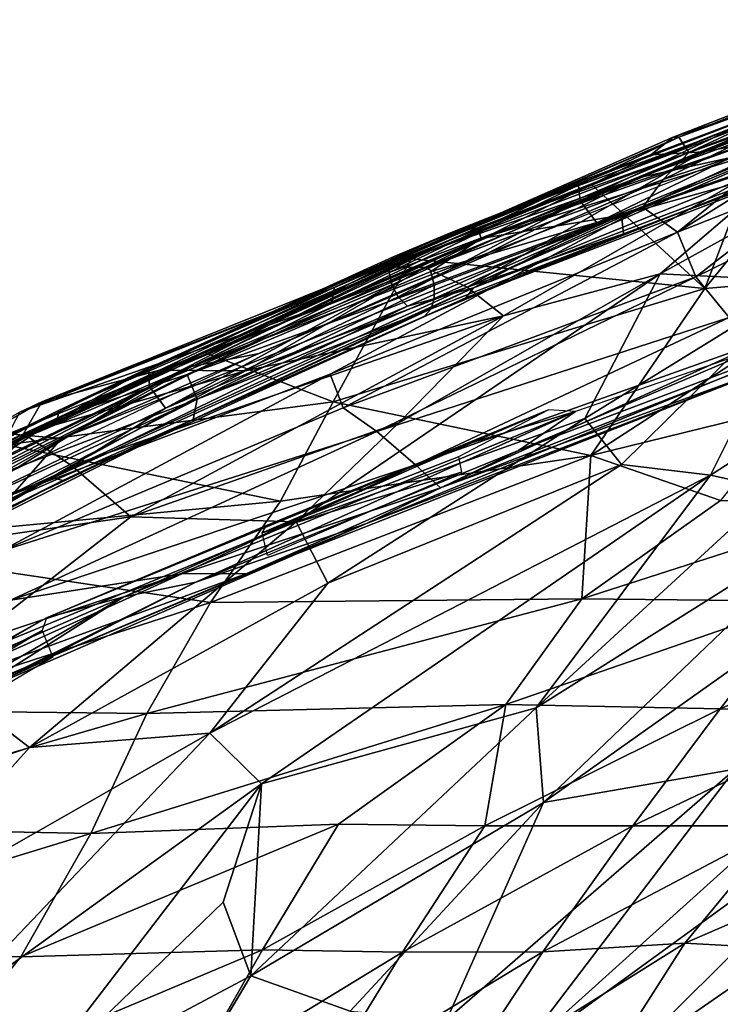
# Model space of a CAD drawing. Units: inches. Extents: x -16.6 to 14.7, y -14.5 to 15.5.
# Drawn here: x -9.9 to -7.5, y 10.5 to 13.9 of the extents above; entities that cross this region are included whole.
import ezdxf

# ---------------------------------------------------------------- set-up
doc = ezdxf.new("R2010")
doc.units = ezdxf.units.IN
doc.header["$MEASUREMENT"] = 0
doc.layers.add('SEAT-FABRIC', color=5, linetype='Continuous')
doc.layers.add('SEAT-SHELL', color=5, linetype='Continuous')

msp = doc.modelspace()

# ---------------------------------------------------------------- linework, layer by layer
at = {"layer": 'SEAT-FABRIC'}
for points in [[(-7.6613, 13.5393, 26.8356), (-6.6066, 13.9482, 26.2375), (-7.6418, 13.5384, 26.5901)], [(-7.6613, 13.5393, 26.8356), (-6.9161, 13.79, 26.6717), (-6.6066, 13.9482, 26.2375)], [(-6.9381, 13.7966, 25.9907), (-7.6418, 13.5384, 26.5901), (-6.6066, 13.9482, 26.2375)], [(-7.5563, 13.4873, 27.2439), (-6.9161, 13.79, 26.6717), (-7.7391, 13.4774, 27.1437)], [(-7.7391, 13.4774, 27.1437), (-6.9161, 13.79, 26.6717), (-7.6613, 13.5393, 26.8356)], [(-7.6418, 13.5384, 26.5901), (-6.9381, 13.7966, 25.9907), (-7.6069, 13.4855, 26.3385)], [(-7.6069, 13.4855, 26.3385), (-6.9381, 13.7966, 25.9907), (-7.1345, 13.6663, 25.9617)], [(-6.9161, 13.79, 26.6717), (-7.5563, 13.4873, 27.2439), (-7.1163, 13.5678, 27.1607)], [(-7.6964, 13.3908, 26.3262), (-7.1345, 13.6663, 25.9617), (-7.232, 13.5422, 25.9179)], [(-7.6964, 13.3908, 26.3262), (-7.6069, 13.4855, 26.3385), (-7.1345, 13.6663, 25.9617)], [(-8.3787, 13.0163, 28.0799), (-7.1163, 13.5678, 27.1607), (-7.5563, 13.4873, 27.2439)], [(-8.3787, 13.0163, 28.0799), (-8.2519, 12.9156, 28.2108), (-7.1163, 13.5678, 27.1607)], [(-7.1163, 13.5678, 27.1607), (-8.2519, 12.9156, 28.2108), (-7.7069, 13.0626, 27.8999)], [(-7.7069, 13.0626, 27.8999), (-6.8943, 13.5113, 27.2399), (-7.1163, 13.5678, 27.1607)], [(-8.8517, 12.9596, 27.4235), (-7.6418, 13.5384, 26.5901), (-7.6069, 13.4855, 26.3385)], [(-8.8517, 12.9596, 27.4235), (-8.8414, 13.0148, 27.5863), (-7.6418, 13.5384, 26.5901)], [(-8.8414, 13.0148, 27.5863), (-8.6897, 13.0869, 27.73), (-7.6418, 13.5384, 26.5901)], [(-7.6418, 13.5384, 26.5901), (-8.6897, 13.0869, 27.73), (-7.6613, 13.5393, 26.8356)], [(-7.6613, 13.5393, 26.8356), (-8.6897, 13.0869, 27.73), (-7.7391, 13.4774, 27.1437)], [(-7.6462, 13.208, 26.1705), (-7.7664, 13.2949, 26.3226), (-7.232, 13.5422, 25.9179)], [(-7.7664, 13.2949, 26.3226), (-7.6964, 13.3908, 26.3262), (-7.232, 13.5422, 25.9179)], [(-7.6462, 13.208, 26.1705), (-7.232, 13.5422, 25.9179), (-7.136, 13.5254, 25.8075)], [(-7.6462, 13.208, 26.1705), (-7.136, 13.5254, 25.8075), (-7.1083, 13.4189, 25.7618)], [(-6.8943, 13.5113, 27.2399), (-7.7069, 13.0626, 27.8999), (-7.1928, 13.0371, 27.7519)], [(-7.6964, 13.3908, 26.3262), (-8.8517, 12.9596, 27.4235), (-7.6069, 13.4855, 26.3385)], [(-8.6897, 13.0869, 27.73), (-8.527, 13.0849, 27.9088), (-7.7391, 13.4774, 27.1437)], [(-8.527, 13.0849, 27.9088), (-8.3787, 13.0163, 28.0799), (-7.5563, 13.4873, 27.2439)], [(-7.5563, 13.4873, 27.2439), (-7.7391, 13.4774, 27.1437), (-8.527, 13.0849, 27.9088)], [(-9.7917, 12.4883, 28.128), (-8.8517, 12.9596, 27.4235), (-7.6964, 13.3908, 26.3262)], [(-9.7917, 12.4883, 28.128), (-7.6964, 13.3908, 26.3262), (-7.7664, 13.2949, 26.3226)], [(-7.5823, 13.0513, 26.1763), (-7.6462, 13.208, 26.1705), (-7.1083, 13.4189, 25.7618)], [(-7.5823, 13.0513, 26.1763), (-7.1083, 13.4189, 25.7618), (-7.093, 13.2915, 25.7839)], [(-9.9628, 12.2935, 28.2302), (-9.7917, 12.4883, 28.128), (-7.7664, 13.2949, 26.3226)], [(-8.8557, 12.7127, 27.2271), (-9.9628, 12.2935, 28.2302), (-7.7664, 13.2949, 26.3226)], [(-8.8557, 12.7127, 27.2271), (-7.7664, 13.2949, 26.3226), (-7.6462, 13.208, 26.1705)], [(-7.4658, 12.9104, 26.2568), (-7.5823, 13.0513, 26.1763), (-7.093, 13.2915, 25.7839)], [(-8.8109, 12.5951, 27.2158), (-8.8557, 12.7127, 27.2271), (-7.6462, 13.208, 26.1705)], [(-8.8109, 12.5951, 27.2158), (-7.6462, 13.208, 26.1705), (-7.5823, 13.0513, 26.1763)], [(-9.8609, 12.6165, 28.7199), (-8.6897, 13.0869, 27.73), (-8.8414, 13.0148, 27.5863)], [(-9.8609, 12.6165, 28.7199), (-9.4508, 12.7267, 28.6353), (-8.6897, 13.0869, 27.73)], [(-8.6897, 13.0869, 27.73), (-9.4508, 12.7267, 28.6353), (-8.527, 13.0849, 27.9088)], [(-9.1509, 12.7237, 28.6799), (-8.527, 13.0849, 27.9088), (-9.4508, 12.7267, 28.6353)], [(-9.1509, 12.7237, 28.6799), (-8.3787, 13.0163, 28.0799), (-8.527, 13.0849, 27.9088)], [(-8.6176, 12.5426, 28.781), (-8.9747, 12.1973, 29.2631), (-7.7069, 13.0626, 27.8999)], [(-7.7069, 13.0626, 27.8999), (-8.9747, 12.1973, 29.2631), (-7.9687, 12.5586, 28.4585)], [(-8.6935, 12.513, 27.1943), (-8.8109, 12.5951, 27.2158), (-7.5823, 13.0513, 26.1763)], [(-8.6935, 12.513, 27.1943), (-7.5823, 13.0513, 26.1763), (-7.4658, 12.9104, 26.2568)], [(-8.6176, 12.5426, 28.781), (-7.7069, 13.0626, 27.8999), (-8.2519, 12.9156, 28.2108)], [(-7.9687, 12.5586, 28.4585), (-7.1928, 13.0371, 27.7519), (-7.7069, 13.0626, 27.8999)], [(-9.9379, 12.5801, 28.5686), (-9.8609, 12.6165, 28.7199), (-8.8414, 13.0148, 27.5863)], [(-9.9379, 12.5801, 28.5686), (-8.8414, 13.0148, 27.5863), (-8.8517, 12.9596, 27.4235)], [(-9.1509, 12.7237, 28.6799), (-8.2519, 12.9156, 28.2108), (-8.3787, 13.0163, 28.0799)], [(-7.9687, 12.5586, 28.4585), (-7.8418, 12.3976, 28.4977), (-7.1928, 13.0371, 27.7519)], [(-7.1928, 13.0371, 27.7519), (-7.8418, 12.3976, 28.4977), (-7.5307, 12.3607, 28.3261)], [(-7.5307, 12.3607, 28.3261), (-6.8402, 12.8059, 27.7483), (-7.1928, 13.0371, 27.7519)], [(-9.9769, 12.5046, 28.4143), (-9.9379, 12.5801, 28.5686), (-8.8517, 12.9596, 27.4235)], [(-9.9769, 12.5046, 28.4143), (-8.8517, 12.9596, 27.4235), (-9.7917, 12.4883, 28.128)], [(-9.7579, 12.3939, 29.3101), (-9.551, 12.2149, 29.4917), (-8.2519, 12.9156, 28.2108)], [(-9.1509, 12.7237, 28.6799), (-9.7579, 12.3939, 29.3101), (-8.2519, 12.9156, 28.2108)], [(-8.6176, 12.5426, 28.781), (-8.2519, 12.9156, 28.2108), (-9.551, 12.2149, 29.4917)], [(-8.5592, 12.3967, 27.284), (-8.6935, 12.513, 27.1943), (-7.4658, 12.9104, 26.2568)], [(-8.5592, 12.3967, 27.284), (-7.4658, 12.9104, 26.2568), (-7.3463, 12.8289, 26.3706)], [(-8.2003, 12.4467, 27.5545), (-8.7296, 12.1924, 27.9467), (-7.0063, 12.898, 26.5236)], [(-8.7296, 12.1924, 27.9467), (-7.3502, 12.7253, 26.695), (-7.0063, 12.898, 26.5236)], [(-8.2003, 12.4467, 27.5545), (-7.0063, 12.898, 26.5236), (-7.3771, 12.7976, 26.861)], [(-7.3463, 12.8289, 26.3706), (-8.4717, 12.316, 27.4567), (-8.5592, 12.3967, 27.284)], [(-7.237, 12.7981, 26.4649), (-8.4717, 12.316, 27.4567), (-7.3463, 12.8289, 26.3706)], [(-7.5307, 12.3607, 28.3261), (-7.3095, 12.3114, 28.2082), (-6.8402, 12.8059, 27.7483)], [(-7.3502, 12.7253, 26.695), (-8.4717, 12.316, 27.4567), (-7.237, 12.7981, 26.4649)], [(-7.3771, 12.7976, 26.861), (-8.0012, 12.5828, 27.392), (-8.2003, 12.4467, 27.5545)], [(-10.007, 12.0941, 28.3104), (-9.9628, 12.2935, 28.2302), (-8.8557, 12.7127, 27.2271)], [(-8.8109, 12.5951, 27.2158), (-10.007, 12.0941, 28.3104), (-8.8557, 12.7127, 27.2271)], [(-9.925, 12.5044, 29.0839), (-9.4508, 12.7267, 28.6353), (-9.8609, 12.6165, 28.7199)], [(-9.4508, 12.7267, 28.6353), (-9.925, 12.5044, 29.0839), (-9.1509, 12.7237, 28.6799)], [(-9.925, 12.5044, 29.0839), (-9.7579, 12.3939, 29.3101), (-9.1509, 12.7237, 28.6799)], [(-9.1461, 12.0173, 28.1889), (-8.4717, 12.316, 27.4567), (-7.3502, 12.7253, 26.695)], [(-9.1461, 12.0173, 28.1889), (-7.3502, 12.7253, 26.695), (-8.7296, 12.1924, 27.9467)], [(-10.8123, 12.0819, 29.4468), (-10.6851, 12.1489, 29.5121), (-9.8609, 12.6165, 28.7199)], [(-9.9379, 12.5801, 28.5686), (-10.8123, 12.0819, 29.4468), (-9.8609, 12.6165, 28.7199)], [(-9.8609, 12.6165, 28.7199), (-10.6851, 12.1489, 29.5121), (-9.925, 12.5044, 29.0839)], [(-8.6935, 12.513, 27.1943), (-10.007, 12.0941, 28.3104), (-8.8109, 12.5951, 27.2158)], [(-9.5752, 11.936, 28.773), (-9.3239, 11.9873, 28.5294), (-8.0012, 12.5828, 27.392)], [(-9.5752, 11.936, 28.773), (-8.0012, 12.5828, 27.392), (-8.3839, 12.467, 27.6482)], [(-9.3239, 11.9873, 28.5294), (-8.2003, 12.4467, 27.5545), (-8.0012, 12.5828, 27.392)], [(-8.4088, 12.4244, 27.5115), (-9.0928, 12.159, 28.1457), (-8.0962, 12.5877, 27.2549)], [(-8.0962, 12.5877, 27.2549), (-9.0928, 12.159, 28.1457), (-9.0778, 12.1845, 28.1942)], [(-9.0778, 12.1845, 28.1942), (-8.3839, 12.467, 27.6482), (-8.0962, 12.5877, 27.2549)], [(-8.3839, 12.467, 27.6482), (-8.0012, 12.5828, 27.392), (-8.0962, 12.5877, 27.2549)], [(-8.9747, 12.1973, 29.2631), (-8.6176, 12.5426, 28.781), (-9.551, 12.2149, 29.4917)], [(-8.8639, 11.9841, 29.3579), (-7.9687, 12.5586, 28.4585), (-8.9747, 12.1973, 29.2631)], [(-7.8418, 12.3976, 28.4977), (-7.9687, 12.5586, 28.4585), (-8.8639, 11.9841, 29.3579)], [(-10.6851, 12.1489, 29.5121), (-10.5822, 12.1444, 29.6477), (-9.925, 12.5044, 29.0839)], [(-10.5822, 12.1444, 29.6477), (-10.2196, 12.1185, 29.7603), (-9.925, 12.5044, 29.0839)], [(-10.3705, 12.1933, 28.6829), (-9.9769, 12.5046, 28.4143), (-9.7917, 12.4883, 28.128)], [(-9.925, 12.5044, 29.0839), (-10.2196, 12.1185, 29.7603), (-9.7579, 12.3939, 29.3101)], [(-9.97, 11.925, 28.4282), (-10.007, 12.0941, 28.3104), (-8.6935, 12.513, 27.1943)], [(-8.5592, 12.3967, 27.284), (-9.97, 11.925, 28.4282), (-8.6935, 12.513, 27.1943)], [(-10.3705, 12.1933, 28.6829), (-9.7917, 12.4883, 28.128), (-9.9628, 12.2935, 28.2302)], [(-9.0778, 12.1845, 28.1942), (-9.8447, 11.8632, 28.8665), (-8.3839, 12.467, 27.6482)], [(-9.8447, 11.8632, 28.8665), (-9.5752, 11.936, 28.773), (-8.3839, 12.467, 27.6482)], [(-9.3239, 11.9873, 28.5294), (-8.7296, 12.1924, 27.9467), (-8.2003, 12.4467, 27.5545)], [(-9.7579, 12.3939, 29.3101), (-10.2196, 12.1185, 29.7603), (-9.551, 12.2149, 29.4917)], [(-9.3734, 12.0161, 28.1243), (-9.97, 11.925, 28.4282), (-8.5592, 12.3967, 27.284)], [(-9.3734, 12.0161, 28.1243), (-8.5592, 12.3967, 27.284), (-8.4717, 12.316, 27.4567)], [(-7.8418, 12.3976, 28.4977), (-9.2755, 11.461, 29.8974), (-7.5307, 12.3607, 28.3261)], [(-9.2755, 11.461, 29.8974), (-7.8418, 12.3976, 28.4977), (-8.8639, 11.9841, 29.3579)], [(-9.0928, 12.159, 28.1457), (-8.4088, 12.4244, 27.5115), (-8.3992, 12.3713, 27.4646)], [(-9.2755, 11.461, 29.8974), (-9.0955, 11.2844, 29.8395), (-7.5307, 12.3607, 28.3261)], [(-7.5307, 12.3607, 28.3261), (-9.0955, 11.2844, 29.8395), (-8.1386, 11.5499, 29.0474)], [(-9.0742, 12.0808, 28.0845), (-9.0928, 12.159, 28.1457), (-8.3992, 12.3713, 27.4646)], [(-8.1386, 11.5499, 29.0474), (-7.3095, 12.3114, 28.2082), (-7.5307, 12.3607, 28.3261)], [(-9.1461, 12.0173, 28.1889), (-9.3734, 12.0161, 28.1243), (-8.4717, 12.316, 27.4567)], [(-8.1386, 11.5499, 29.0474), (-7.0604, 12.2268, 28.0757), (-7.3095, 12.3114, 28.2082)], [(-8.1386, 11.5499, 29.0474), (-8.1127, 11.2195, 29.0691), (-7.0604, 12.2268, 28.0757)], [(-8.1127, 11.2195, 29.0691), (-6.9192, 12.0669, 28.0181), (-7.0604, 12.2268, 28.0757)], [(-9.551, 12.2149, 29.4917), (-10.2468, 11.6738, 30.2532), (-8.9747, 12.1973, 29.2631)], [(-10.2196, 12.1185, 29.7603), (-10.2468, 11.6738, 30.2532), (-9.551, 12.2149, 29.4917)], [(-10.2468, 11.6738, 30.2532), (-9.9034, 11.4111, 30.3029), (-8.9747, 12.1973, 29.2631)], [(-10.0442, 11.6215, 29.0653), (-10.1968, 11.5723, 29.0811), (-8.7296, 12.1924, 27.9467)], [(-10.1968, 11.5723, 29.0811), (-9.1461, 12.0173, 28.1889), (-8.7296, 12.1924, 27.9467)], [(-10.0442, 11.6215, 29.0653), (-8.7296, 12.1924, 27.9467), (-9.3239, 11.9873, 28.5294)], [(-8.9747, 12.1973, 29.2631), (-9.9034, 11.4111, 30.3029), (-8.8639, 11.9841, 29.3579)], [(-6.9192, 12.0669, 28.0181), (-8.1127, 11.2195, 29.0691), (-7.4452, 11.3359, 28.4852)], [(-10.3286, 11.5844, 29.0321), (-10.5974, 11.6126, 29.0633), (-9.3734, 12.0161, 28.1243)], [(-10.5974, 11.6126, 29.0633), (-9.97, 11.925, 28.4282), (-9.3734, 12.0161, 28.1243)], [(-10.3286, 11.5844, 29.0321), (-9.3734, 12.0161, 28.1243), (-9.1461, 12.0173, 28.1889)], [(-10.1968, 11.5723, 29.0811), (-10.3286, 11.5844, 29.0321), (-9.1461, 12.0173, 28.1889)], [(-10.1384, 11.5812, 29.2463), (-10.0442, 11.6215, 29.0653), (-9.3239, 11.9873, 28.5294)], [(-10.1384, 11.5812, 29.2463), (-9.3239, 11.9873, 28.5294), (-9.5752, 11.936, 28.773)], [(-9.2755, 11.461, 29.8974), (-8.8639, 11.9841, 29.3579), (-9.9034, 11.4111, 30.3029)], [(-10.2045, 11.6628, 29.2189), (-10.2459, 11.5475, 29.3927), (-9.5752, 11.936, 28.773)], [(-9.5752, 11.936, 28.773), (-10.2459, 11.5475, 29.3927), (-10.1384, 11.5812, 29.2463)], [(-10.2045, 11.6628, 29.2189), (-9.5752, 11.936, 28.773), (-9.8447, 11.8632, 28.8665)], [(-9.8447, 11.8632, 28.8665), (-9.8592, 11.8186, 28.8065), (-10.6097, 11.4225, 29.5006)], [(-10.2045, 11.6628, 29.2189), (-9.8447, 11.8632, 28.8665), (-10.6097, 11.4225, 29.5006)], [(-10.646, 11.3497, 29.5237), (-10.6097, 11.4225, 29.5006), (-9.8592, 11.8186, 28.8065)], [(-9.8221, 11.7259, 28.7538), (-10.646, 11.3497, 29.5237), (-9.8592, 11.8186, 28.8065)], [(-10.646, 11.3497, 29.5237), (-9.8221, 11.7259, 28.7538), (-10.6008, 11.2643, 29.4772)], [(-10.2468, 11.6738, 30.2532), (-10.8295, 11.1038, 30.8888), (-9.9034, 11.4111, 30.3029)], [(-8.2125, 10.3274, 29.0351), (-6.8285, 11.5754, 27.9477), (-7.4452, 11.3359, 28.4852)], [(-8.2125, 10.3274, 29.0351), (-6.7489, 11.3909, 27.8294), (-6.8285, 11.5754, 27.9477)], [(-9.1327, 10.6147, 30.0057), (-8.1386, 11.5499, 29.0474), (-9.0955, 11.2844, 29.8395)], [(-9.1327, 10.6147, 30.0057), (-8.1127, 11.2195, 29.0691), (-8.1386, 11.5499, 29.0474)], [(-10.4729, 10.7781, 30.9486), (-10.204, 10.4837, 30.9082), (-9.2755, 11.461, 29.8974)], [(-9.9034, 11.4111, 30.3029), (-10.4729, 10.7781, 30.9486), (-9.2755, 11.461, 29.8974)], [(-9.2755, 11.461, 29.8974), (-10.204, 10.4837, 30.9082), (-9.0955, 11.2844, 29.8395)], [(-10.8295, 11.1038, 30.8888), (-10.4729, 10.7781, 30.9486), (-9.9034, 11.4111, 30.3029)], [(-8.2125, 10.3274, 29.0351), (-7.8386, 10.3117, 28.5896), (-6.7489, 11.3909, 27.8294)], [(-7.8386, 10.3117, 28.5896), (-6.692, 11.1062, 27.6439), (-6.7489, 11.3909, 27.8294)], [(-8.4499, 10.4629, 29.3308), (-7.4452, 11.3359, 28.4852), (-8.1127, 11.2195, 29.0691)], [(-8.4499, 10.4629, 29.3308), (-8.2125, 10.3274, 29.0351), (-7.4452, 11.3359, 28.4852)], [(-10.204, 10.4837, 30.9082), (-9.9379, 10.1868, 30.7863), (-9.0955, 11.2844, 29.8395)], [(-9.2293, 10.8717, 30.0534), (-9.0955, 11.2844, 29.8395), (-9.9379, 10.1868, 30.7863)], [(-9.2293, 10.8717, 30.0534), (-9.1327, 10.6147, 30.0057), (-9.0955, 11.2844, 29.8395)], [(-9.1327, 10.6147, 30.0057), (-8.7863, 10.4922, 29.6737), (-8.1127, 11.2195, 29.0691)], [(-8.7863, 10.4922, 29.6737), (-8.4499, 10.4629, 29.3308), (-8.1127, 11.2195, 29.0691)], [(-7.7801, 10.0105, 28.3132), (-6.692, 11.1062, 27.6439), (-7.8386, 10.3117, 28.5896)], [(-6.692, 11.1062, 27.6439), (-7.7801, 10.0105, 28.3132), (-6.609, 10.7897, 27.2861)], [(-9.1327, 10.6147, 30.0057), (-9.2293, 10.8717, 30.0534), (-9.9379, 10.1868, 30.7863)], [(-7.0722, 10.2322, 27.4071), (-6.609, 10.7897, 27.2861), (-7.7801, 10.0105, 28.3132)], [(-9.6234, 9.7955, 30.5017), (-9.1327, 10.6147, 30.0057), (-9.9379, 10.1868, 30.7863)]]:
    msp.add_3dface(points, dxfattribs=at)
at = {"layer": 'SEAT-FABRIC', "invisible_edges": 1}
msp.add_3dface([(-9.6234, 9.7955, 30.5017), (-8.7863, 10.4922, 29.6737), (-9.1327, 10.6147, 30.0057)], dxfattribs=at)
at = {"layer": 'SEAT-SHELL'}
for points in [[(-6.6827, 13.8368, 25.5348), (-7.3153, 13.6276, 25.8312), (-8.5145, 13.1401, 26.7837)], [(-6.6827, 13.8368, 25.5348), (-8.5145, 13.1401, 26.7837), (-7.7786, 13.3985, 26.3143)], [(-6.7849, 13.7582, 25.6677), (-6.6827, 13.8368, 25.5348), (-7.7786, 13.3985, 26.3143)], [(-6.9757, 13.7439, 25.8845), (-7.0529, 13.7374, 25.8775), (-8.4366, 13.2052, 26.8545)], [(-8.3429, 13.2222, 26.84), (-6.9757, 13.7439, 25.8845), (-8.4366, 13.2052, 26.8545)], [(-8.4366, 13.2052, 26.8545), (-7.0529, 13.7374, 25.8775), (-7.992, 13.3813, 26.4409)], [(-6.9534, 13.7178, 25.9131), (-6.9757, 13.7439, 25.8845), (-8.3429, 13.2222, 26.84)], [(-7.0529, 13.7374, 25.8775), (-7.2809, 13.6506, 25.9473), (-7.992, 13.3813, 26.4409)], [(-7.4484, 13.4704, 26.1362), (-6.7849, 13.7582, 25.6677), (-7.7786, 13.3985, 26.3143)], [(-6.9797, 13.0594, 23.7822), (-7.5512, 13.0112, 24.6189), (-6.9556, 13.7425, 25.5604)], [(-7.5512, 13.0112, 24.6189), (-7.3153, 13.6276, 25.8312), (-6.9556, 13.7425, 25.5604)], [(-8.3307, 13.1854, 26.8828), (-6.9534, 13.7178, 25.9131), (-8.3429, 13.2222, 26.84)], [(-7.1491, 13.6041, 26.0692), (-6.9534, 13.7178, 25.9131), (-8.3307, 13.1854, 26.8828)], [(-7.3153, 13.6276, 25.8312), (-8.6147, 13.1101, 26.7799), (-8.5145, 13.1401, 26.7837)], [(-8.6147, 13.1101, 26.7799), (-7.3153, 13.6276, 25.8312), (-7.946, 13.3736, 26.2167)], [(-7.992, 13.3813, 26.4409), (-7.2809, 13.6506, 25.9473), (-7.985, 13.3168, 26.3715)], [(-7.2809, 13.6506, 25.9473), (-7.279, 13.6055, 25.8951), (-7.985, 13.3168, 26.3715)], [(-7.3153, 13.6276, 25.8312), (-7.5512, 13.0112, 24.6189), (-7.946, 13.3736, 26.2167)], [(-7.1399, 13.5567, 26.0734), (-7.1491, 13.6041, 26.0692), (-8.3307, 13.1854, 26.8828)], [(-7.279, 13.6055, 25.8951), (-7.2685, 13.5625, 25.8753), (-7.985, 13.3168, 26.3715)], [(-7.9278, 13.2398, 26.3513), (-7.0058, 13.562, 25.7435), (-8.3574, 13.013, 26.7306)], [(-7.0058, 13.562, 25.7435), (-6.9824, 13.5368, 25.771), (-8.3574, 13.013, 26.7306)], [(-7.985, 13.3168, 26.3715), (-7.2685, 13.5625, 25.8753), (-7.9278, 13.2398, 26.3513)], [(-7.2685, 13.5625, 25.8753), (-7.2463, 13.5194, 25.8713), (-7.9278, 13.2398, 26.3513)], [(-7.2463, 13.5194, 25.8713), (-7.0058, 13.562, 25.7435), (-7.9278, 13.2398, 26.3513)], [(-6.9824, 13.5368, 25.771), (-7.0035, 13.5096, 25.8389), (-8.3838, 12.979, 26.8114)], [(-8.3574, 13.013, 26.7306), (-6.9824, 13.5368, 25.771), (-8.3838, 12.979, 26.8114)], [(-7.8411, 13.2663, 26.5578), (-7.1399, 13.5567, 26.0734), (-8.3307, 13.1854, 26.8828)], [(-7.14, 13.5101, 26.0607), (-7.1399, 13.5567, 26.0734), (-7.8411, 13.2663, 26.5578)], [(-8.3838, 12.979, 26.8114), (-7.0035, 13.5096, 25.8389), (-7.8345, 13.2016, 26.4886)], [(-7.1525, 13.4597, 26.0179), (-7.14, 13.5101, 26.0607), (-7.8411, 13.2663, 26.5578)], [(-7.0035, 13.5096, 25.8389), (-7.1525, 13.4597, 26.0179), (-7.8345, 13.2016, 26.4886)], [(-8.308, 13.134, 26.7573), (-7.4484, 13.4704, 26.1362), (-7.7786, 13.3985, 26.3143)], [(-7.8345, 13.2016, 26.4886), (-7.1525, 13.4597, 26.0179), (-7.8411, 13.2663, 26.5578)], [(-9.3384, 12.7389, 27.5319), (-8.308, 13.134, 26.7573), (-7.7786, 13.3985, 26.3143)], [(-7.7786, 13.3985, 26.3143), (-8.5145, 13.1401, 26.7837), (-9.3384, 12.7389, 27.5319)], [(-7.992, 13.3813, 26.4409), (-7.985, 13.3168, 26.3715), (-8.6513, 13.0668, 26.889)], [(-8.6489, 13.0996, 26.9193), (-7.992, 13.3813, 26.4409), (-8.6513, 13.0668, 26.889)], [(-8.6391, 13.12, 26.9585), (-7.992, 13.3813, 26.4409), (-8.6489, 13.0996, 26.9193)], [(-8.4366, 13.2052, 26.8545), (-7.992, 13.3813, 26.4409), (-8.6391, 13.12, 26.9585)], [(-7.946, 13.3736, 26.2167), (-8.5738, 13.1141, 26.6905), (-8.6147, 13.1101, 26.7799)], [(-8.5738, 13.1141, 26.6905), (-7.946, 13.3736, 26.2167), (-7.5512, 13.0112, 24.6189)], [(-8.6513, 13.0668, 26.889), (-7.985, 13.3168, 26.3715), (-8.6414, 13.0242, 26.8684)], [(-8.6414, 13.0242, 26.8684), (-7.985, 13.3168, 26.3715), (-8.6189, 12.9817, 26.8627)], [(-7.985, 13.3168, 26.3715), (-7.9278, 13.2398, 26.3513), (-8.6189, 12.9817, 26.8627)], [(-7.8411, 13.2663, 26.5578), (-8.3307, 13.1854, 26.8828), (-8.5061, 13.07, 27.0505)], [(-8.4942, 13.0231, 27.0531), (-7.8411, 13.2663, 26.5578), (-8.5061, 13.07, 27.0505)], [(-8.4936, 12.9766, 27.0401), (-7.8411, 13.2663, 26.5578), (-8.4942, 13.0231, 27.0531)], [(-7.8345, 13.2016, 26.4886), (-7.8411, 13.2663, 26.5578), (-8.4936, 12.9766, 27.0401)], [(-8.3307, 13.1854, 26.8828), (-8.3429, 13.2222, 26.84), (-9.8046, 12.5603, 28.0856)], [(-9.8046, 12.5603, 28.0856), (-8.3429, 13.2222, 26.84), (-9.8028, 12.5854, 28.0228)], [(-8.3429, 13.2222, 26.84), (-8.4366, 13.2052, 26.8545), (-9.8028, 12.5854, 28.0228)], [(-8.6189, 12.9817, 26.8627), (-7.9278, 13.2398, 26.3513), (-8.5868, 12.9501, 26.8687)], [(-8.5868, 12.9501, 26.8687), (-7.9278, 13.2398, 26.3513), (-8.3574, 13.013, 26.7306)], [(-9.3549, 12.711, 27.7576), (-8.3307, 13.1854, 26.8828), (-9.8046, 12.5603, 28.0856)], [(-9.8028, 12.5854, 28.0228), (-8.4366, 13.2052, 26.8545), (-9.4893, 12.7337, 27.6538)], [(-8.4366, 13.2052, 26.8545), (-8.6391, 13.12, 26.9585), (-9.4893, 12.7337, 27.6538)], [(-8.5061, 13.07, 27.0505), (-8.3307, 13.1854, 26.8828), (-9.3549, 12.711, 27.7576)], [(-8.3838, 12.979, 26.8114), (-7.8345, 13.2016, 26.4886), (-8.5286, 12.9135, 26.9892)], [(-8.5286, 12.9135, 26.9892), (-7.8345, 13.2016, 26.4886), (-8.5046, 12.9401, 27.017)], [(-8.5046, 12.9401, 27.017), (-7.8345, 13.2016, 26.4886), (-8.4936, 12.9766, 27.0401)], [(-8.5145, 13.1401, 26.7837), (-9.9364, 12.484, 28.003), (-9.3384, 12.7389, 27.5319)], [(-8.5145, 13.1401, 26.7837), (-8.6147, 13.1101, 26.7799), (-9.9364, 12.484, 28.003)], [(-8.6391, 13.12, 26.9585), (-8.6489, 13.0996, 26.9193), (-9.4893, 12.7337, 27.6538)], [(-9.1094, 12.7836, 27.411), (-8.308, 13.134, 26.7573), (-9.3384, 12.7389, 27.5319)], [(-9.2944, 12.788, 27.2715), (-8.5738, 13.1141, 26.6905), (-8.8453, 12.616, 26.0224)], [(-9.2944, 12.788, 27.2715), (-8.6147, 13.1101, 26.7799), (-8.5738, 13.1141, 26.6905)], [(-8.8453, 12.616, 26.0224), (-8.5738, 13.1141, 26.6905), (-7.5512, 13.0112, 24.6189)], [(-9.2944, 12.788, 27.2715), (-9.9863, 12.466, 27.9363), (-8.6147, 13.1101, 26.7799)], [(-8.6147, 13.1101, 26.7799), (-9.9863, 12.466, 27.9363), (-9.9364, 12.484, 28.003)], [(-9.4893, 12.7337, 27.6538), (-8.6489, 13.0996, 26.9193), (-9.4858, 12.6701, 27.583)], [(-8.6489, 13.0996, 26.9193), (-8.6513, 13.0668, 26.889), (-9.4858, 12.6701, 27.583)], [(-8.6513, 13.0668, 26.889), (-8.6414, 13.0242, 26.8684), (-9.4858, 12.6701, 27.583)], [(-8.4942, 13.0231, 27.0531), (-8.5061, 13.07, 27.0505), (-9.3549, 12.711, 27.7576)], [(-7.229, 12.6061, 23.0221), (-7.9478, 12.429, 23.8842), (-6.9797, 13.0594, 23.7822)], [(-7.9478, 12.429, 23.8842), (-7.5512, 13.0112, 24.6189), (-6.9797, 13.0594, 23.7822)], [(-8.5868, 12.9501, 26.8687), (-8.3574, 13.013, 26.7306), (-9.8223, 12.3507, 27.9773)], [(-9.8223, 12.3507, 27.9773), (-8.3574, 13.013, 26.7306), (-9.7878, 12.3417, 28.011)], [(-8.3574, 13.013, 26.7306), (-8.3838, 12.979, 26.8114), (-9.7878, 12.3417, 28.011)], [(-9.4858, 12.6701, 27.583), (-8.6414, 13.0242, 26.8684), (-9.4303, 12.5941, 27.5589)], [(-8.6414, 13.0242, 26.8684), (-8.6189, 12.9817, 26.8627), (-9.4303, 12.5941, 27.5589)], [(-9.3195, 12.6259, 27.7512), (-8.4942, 13.0231, 27.0531), (-9.3549, 12.711, 27.7576)], [(-8.4936, 12.9766, 27.0401), (-8.4942, 13.0231, 27.0531), (-9.3195, 12.6259, 27.7512)], [(-7.9478, 12.429, 23.8842), (-8.8453, 12.616, 26.0224), (-7.5512, 13.0112, 24.6189)], [(-9.7878, 12.3417, 28.011), (-8.3838, 12.979, 26.8114), (-9.3334, 12.5541, 27.6961)], [(-8.6189, 12.9817, 26.8627), (-8.5868, 12.9501, 26.8687), (-9.4303, 12.5941, 27.5589)], [(-8.3838, 12.979, 26.8114), (-8.5286, 12.9135, 26.9892), (-9.3334, 12.5541, 27.6961)], [(-8.5046, 12.9401, 27.017), (-8.4936, 12.9766, 27.0401), (-9.3195, 12.6259, 27.7512)], [(-9.4303, 12.5941, 27.5589), (-8.5868, 12.9501, 26.8687), (-9.8223, 12.3507, 27.9773)], [(-9.3334, 12.5541, 27.6961), (-8.5046, 12.9401, 27.017), (-9.3195, 12.6259, 27.7512)], [(-8.5286, 12.9135, 26.9892), (-8.5046, 12.9401, 27.017), (-9.3334, 12.5541, 27.6961)], [(-9.3384, 12.7389, 27.5319), (-10.107, 12.3078, 28.3158), (-9.1094, 12.7836, 27.411)], [(-9.9863, 12.466, 27.9363), (-9.2944, 12.788, 27.2715), (-8.8453, 12.616, 26.0224)], [(-9.9364, 12.484, 28.003), (-11.0594, 11.8959, 29.1247), (-9.3384, 12.7389, 27.5319)], [(-11.0594, 11.8959, 29.1247), (-11.0252, 11.8774, 29.1788), (-9.3384, 12.7389, 27.5319)], [(-11.0252, 11.8774, 29.1788), (-10.107, 12.3078, 28.3158), (-9.3384, 12.7389, 27.5319)], [(-10.4318, 12.2707, 28.5407), (-9.4893, 12.7337, 27.6538), (-10.3103, 12.271, 28.3546)], [(-9.8028, 12.5854, 28.0228), (-9.4893, 12.7337, 27.6538), (-10.4318, 12.2707, 28.5407)], [(-9.4893, 12.7337, 27.6538), (-9.4858, 12.6701, 27.583), (-10.3103, 12.271, 28.3546)], [(-9.3195, 12.6259, 27.7512), (-9.3549, 12.711, 27.7576), (-10.2148, 12.2865, 28.5646)], [(-10.2148, 12.2865, 28.5646), (-9.3549, 12.711, 27.7576), (-9.8046, 12.5603, 28.0856)], [(-10.3103, 12.271, 28.3546), (-9.4858, 12.6701, 27.583), (-10.2775, 12.1843, 28.3468)], [(-9.4858, 12.6701, 27.583), (-9.4303, 12.5941, 27.5589), (-10.2775, 12.1843, 28.3468)], [(-10.205, 12.172, 28.5693), (-9.3195, 12.6259, 27.7512), (-10.2221, 12.2093, 28.5969)], [(-10.2221, 12.2093, 28.5969), (-9.3195, 12.6259, 27.7512), (-10.2148, 12.2865, 28.5646)], [(-9.3334, 12.5541, 27.6961), (-9.3195, 12.6259, 27.7512), (-10.205, 12.172, 28.5693)], [(-9.0292, 12.2699, 25.5922), (-9.9863, 12.466, 27.9363), (-8.8453, 12.616, 26.0224)], [(-9.0292, 12.2699, 25.5922), (-8.8453, 12.616, 26.0224), (-7.9478, 12.429, 23.8842)], [(-7.4968, 12.2725, 22.6533), (-7.9478, 12.429, 23.8842), (-7.229, 12.6061, 23.0221)], [(-9.8028, 12.5854, 28.0228), (-11.1551, 11.8788, 29.3739), (-11.1259, 11.8682, 29.4112)], [(-9.8028, 12.5854, 28.0228), (-10.4318, 12.2707, 28.5407), (-11.1551, 11.8788, 29.3739)], [(-9.8046, 12.5603, 28.0856), (-9.8028, 12.5854, 28.0228), (-11.1259, 11.8682, 29.4112)], [(-10.2775, 12.1843, 28.3468), (-9.4303, 12.5941, 27.5589), (-9.8223, 12.3507, 27.9773)], [(-9.8046, 12.5603, 28.0856), (-11.1259, 11.8682, 29.4112), (-11.0907, 11.8464, 29.4315)], [(-10.2148, 12.2865, 28.5646), (-9.8046, 12.5603, 28.0856), (-11.0907, 11.8464, 29.4315)], [(-9.7878, 12.3417, 28.011), (-9.3334, 12.5541, 27.6961), (-10.4061, 12.0229, 28.6868)], [(-10.4061, 12.0229, 28.6868), (-9.3334, 12.5541, 27.6961), (-10.2126, 12.1363, 28.5437)], [(-10.2126, 12.1363, 28.5437), (-9.3334, 12.5541, 27.6961), (-10.205, 12.172, 28.5693)], [(-11.1692, 11.8458, 29.1469), (-11.0594, 11.8959, 29.1247), (-9.9364, 12.484, 28.003)], [(-9.9863, 12.466, 27.9363), (-11.1692, 11.8458, 29.1469), (-9.9364, 12.484, 28.003)], [(-10.6299, 12.1183, 28.5216), (-9.9863, 12.466, 27.9363), (-9.0292, 12.2699, 25.5922)], [(-7.9794, 11.9291, 22.7336), (-9.2727, 11.917, 25.3081), (-7.9478, 12.429, 23.8842)], [(-9.2727, 11.917, 25.3081), (-9.0292, 12.2699, 25.5922), (-7.9478, 12.429, 23.8842)], [(-7.9794, 11.9291, 22.7336), (-7.9478, 12.429, 23.8842), (-7.4968, 12.2725, 22.6533)], [(-10.2775, 12.1843, 28.3468), (-9.8223, 12.3507, 27.9773), (-11.1655, 11.6876, 29.2727)], [(-9.8223, 12.3507, 27.9773), (-11.1285, 11.6671, 29.287), (-11.1655, 11.6876, 29.2727)], [(-9.8223, 12.3507, 27.9773), (-9.7878, 12.3417, 28.011), (-11.1285, 11.6671, 29.287)], [(-9.7878, 12.3417, 28.011), (-11.0884, 11.6602, 29.3137), (-11.1285, 11.6671, 29.287)], [(-11.0884, 11.6602, 29.3137), (-9.7878, 12.3417, 28.011), (-10.4061, 12.0229, 28.6868)], [(-9.2727, 11.917, 25.3081), (-10.6299, 12.1183, 28.5216), (-9.0292, 12.2699, 25.5922)], [(-7.9794, 11.9291, 22.7336), (-7.4968, 12.2725, 22.6533), (-6.9141, 12.2723, 21.5735)], [(-7.2035, 11.9215, 21.1754), (-7.9794, 11.9291, 22.7336), (-6.9141, 12.2723, 21.5735)], [(-10.4359, 11.5404, 26.963), (-10.6299, 12.1183, 28.5216), (-9.2727, 11.917, 25.3081)], [(-9.4952, 11.53, 24.9567), (-10.4359, 11.5404, 26.963), (-9.2727, 11.917, 25.3081)], [(-9.4952, 11.53, 24.9567), (-9.2727, 11.917, 25.3081), (-7.9794, 11.9291, 22.7336)], [(-8.2438, 11.5612, 22.3891), (-9.4952, 11.53, 24.9567), (-7.9794, 11.9291, 22.7336)], [(-8.2438, 11.5612, 22.3891), (-7.9794, 11.9291, 22.7336), (-7.2035, 11.9215, 21.1754)], [(-7.4974, 11.5456, 20.768), (-8.2438, 11.5612, 22.3891), (-7.2035, 11.9215, 21.1754)], [(-7.4974, 11.5456, 20.768), (-7.2035, 11.9215, 21.1754), (-6.6307, 11.923, 20.0868)], [(-6.9504, 11.5441, 19.6332), (-7.4974, 11.5456, 20.768), (-6.6307, 11.923, 20.0868)], [(-10.8521, 11.1351, 27.0943), (-10.4359, 11.5404, 26.963), (-9.4952, 11.53, 24.9567)], [(-8.8267, 11.1435, 22.6933), (-9.6899, 11.1119, 24.5341), (-8.2438, 11.5612, 22.3891)], [(-9.6899, 11.1119, 24.5341), (-9.4952, 11.53, 24.9567), (-8.2438, 11.5612, 22.3891)], [(-8.318, 11.1382, 21.5273), (-8.8267, 11.1435, 22.6933), (-8.2438, 11.5612, 22.3891)], [(-8.318, 11.1382, 21.5273), (-8.2438, 11.5612, 22.3891), (-7.4974, 11.5456, 20.768)], [(-7.8023, 11.1378, 20.3512), (-8.318, 11.1382, 21.5273), (-7.4974, 11.5456, 20.768)], [(-7.8023, 11.1378, 20.3512), (-7.4974, 11.5456, 20.768), (-6.9504, 11.5441, 19.6332)], [(-7.2838, 11.1378, 19.1824), (-7.8023, 11.1378, 20.3512), (-6.9504, 11.5441, 19.6332)], [(-9.6899, 11.1119, 24.5341), (-10.8521, 11.1351, 27.0943), (-9.4952, 11.53, 24.9567)], [(-11.0444, 10.697, 26.736), (-10.8521, 11.1351, 27.0943), (-9.6899, 11.1119, 24.5341)], [(-9.0924, 10.7053, 22.3333), (-9.934, 10.6817, 24.247), (-8.8267, 11.1435, 22.6933)], [(-9.934, 10.6817, 24.247), (-9.6899, 11.1119, 24.5341), (-8.8267, 11.1435, 22.6933)], [(-9.0924, 10.7053, 22.3333), (-8.8267, 11.1435, 22.6933), (-8.318, 11.1382, 21.5273)], [(-8.6047, 10.6978, 21.1326), (-9.0924, 10.7053, 22.3333), (-8.318, 11.1382, 21.5273)], [(-8.6047, 10.6978, 21.1326), (-8.318, 11.1382, 21.5273), (-7.8023, 11.1378, 20.3512)], [(-8.1152, 10.6986, 19.9257), (-8.6047, 10.6978, 21.1326), (-7.8023, 11.1378, 20.3512)], [(-8.1152, 10.6986, 19.9257), (-7.8023, 11.1378, 20.3512), (-7.2838, 11.1378, 19.1824)], [(-7.6202, 10.7289, 18.7793), (-8.1152, 10.6986, 19.9257), (-7.2838, 11.1378, 19.1824)], [(-7.6202, 10.7289, 18.7793), (-7.2838, 11.1378, 19.1824), (-6.7486, 11.1063, 17.929)], [(-9.934, 10.6817, 24.247), (-11.0444, 10.697, 26.736), (-9.6899, 11.1119, 24.5341)], [(-7.1154, 10.7016, 17.5616), (-7.6202, 10.7289, 18.7793), (-6.7486, 11.1063, 17.929)], [(-7.9673, 10.1847, 18.0856), (-8.4305, 10.222, 19.4662), (-7.6202, 10.7289, 18.7793)], [(-8.4305, 10.222, 19.4662), (-8.1152, 10.6986, 19.9257), (-7.6202, 10.7289, 18.7793)], [(-7.9673, 10.1847, 18.0856), (-7.6202, 10.7289, 18.7793), (-7.1154, 10.7016, 17.5616)], [(-10.3411, 10.1793, 24.2684), (-11.0444, 10.697, 26.736), (-9.934, 10.6817, 24.247)], [(-9.3598, 10.2365, 21.97), (-10.3411, 10.1793, 24.2684), (-9.0924, 10.7053, 22.3333)], [(-10.3411, 10.1793, 24.2684), (-9.934, 10.6817, 24.247), (-9.0924, 10.7053, 22.3333)], [(-9.3598, 10.2365, 21.97), (-9.0924, 10.7053, 22.3333), (-8.6047, 10.6978, 21.1326)], [(-8.8937, 10.226, 20.7281), (-9.3598, 10.2365, 21.97), (-8.6047, 10.6978, 21.1326)], [(-8.4305, 10.222, 19.4662), (-8.8937, 10.226, 20.7281), (-8.1152, 10.6986, 19.9257)], [(-8.8937, 10.226, 20.7281), (-8.6047, 10.6978, 21.1326), (-8.1152, 10.6986, 19.9257)], [(-7.4543, 10.2292, 17.0906), (-7.9673, 10.1847, 18.0856), (-7.1154, 10.7016, 17.5616)]]:
    msp.add_3dface(points, dxfattribs=at)

doc.saveas('drawing.dxf')
